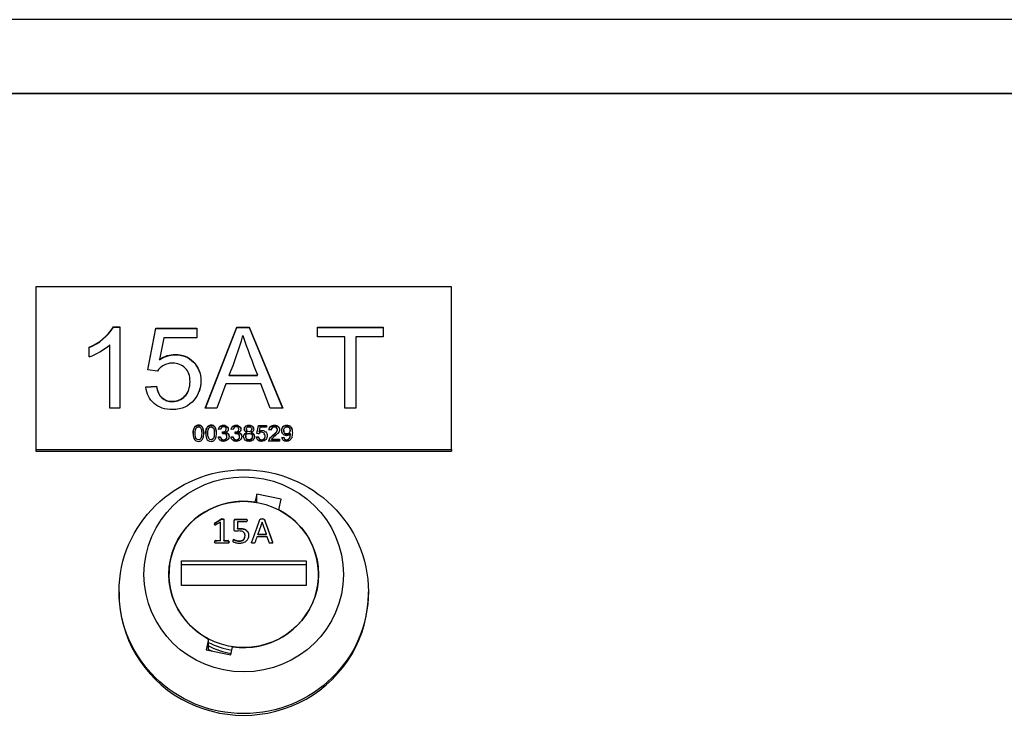
# Paper-space layout 'Layout1' of a CAD drawing. Units: millimetres. Extents: x 181 to 1076, y 111 to 802.
# Drawn here: x 273 to 285, y 738 to 747 of the extents above; entities that cross this region are included whole.
import ezdxf

# ---------------------------------------------------------------- set-up
doc = ezdxf.new("R2010")
doc.units = ezdxf.units.MM
for name, color, linetype in [('00262219', 7, 'Continuous'), ('00264106-00000', 7, 'Continuous'), ('00338529-00000', 7, 'Continuous'), ('CT190007_25-1', 7, 'Continuous'), ('Default', 7, 'Continuous')]:
    doc.layers.add(name, color=color, linetype=linetype)

# ---------------------------------------------------------------- blocks, each defined once
blk = doc.blocks.new('SE1')
at = {"layer": '00262219', "color": 7, "linetype": 'Continuous'}
for p, q in [((275.808, 740.86), (275.787, 740.763)), ((275.808, 740.76), (275.808, 740.86)), ((276.102, 740.8), (275.808, 740.86)), ((276.074, 740.67), (276.102, 740.8)), ((274.152, 739.685), (274.152, 739.664)), ((277.152, 739.664), (277.152, 739.685)), ((275.23, 739.115), (275.202, 738.986)), ((275.23, 738.98), (275.23, 739.115)), ((275.496, 738.926), (275.516, 739.023)), ((275.202, 738.986), (275.496, 738.926))]:
    blk.add_line(p, q, dxfattribs=at)
for centre, major_axis in [((275.652, 739.685), (-1.5, 0)), ((275.652, 739.893), (-1.2, 0))]:
    blk.add_ellipse(centre, major_axis=major_axis, ratio=0.978148, dxfattribs=at)
for centre, major_axis, start_param, end_param in [((275.652, 739.893), (0.9, 0), 1.419692, 4.22422), ((275.652, 739.893), (-0.9, 0), 1.419692, 4.22422), ((275.652, 739.664), (-1.5, 0), 0, 3.141593)]:
    blk.add_ellipse(centre, major_axis=major_axis, ratio=0.978148, start_param=start_param, end_param=end_param, dxfattribs=at)
at = {"layer": '00264106-00000', "color": 7, "linetype": 'Continuous'}
for p, q in [((275.309, 740.516), (275.377, 740.559)), ((275.309, 740.512), (275.377, 740.555)), ((275.377, 740.555), (275.377, 740.559)), ((275.38, 740.556), (275.38, 740.56)), ((275.383, 740.557), (275.383, 740.561)), ((275.388, 740.557), (275.388, 740.561)), ((275.41, 740.556), (275.41, 740.56)), ((275.69, 740.551), (275.69, 740.556)), ((275.85, 740.553), (275.85, 740.557)), ((275.854, 740.555), (275.854, 740.559)), ((275.893, 740.555), (275.893, 740.559)), ((275.305, 740.509), (275.305, 740.513)), ((275.309, 740.512), (275.309, 740.516)), ((275.374, 740.301), (275.374, 740.521)), ((275.578, 740.526), (275.578, 740.445)), ((275.578, 740.44), (275.578, 740.445)), ((275.872, 740.521), (275.82, 740.377)), ((275.924, 740.377), (275.872, 740.521)), ((275.872, 740.521), (275.872, 740.521)), ((275.527, 740.311), (275.527, 740.315)), ((275.934, 740.346), (275.811, 740.346)), ((275.82, 740.377), (275.924, 740.377)), ((275.82, 740.373), (275.82, 740.377)), ((275.82, 740.373), (275.924, 740.373)), ((275.924, 740.373), (275.924, 740.377)), ((275.959, 740.276), (275.934, 740.346)), ((275.306, 740.293), (275.306, 740.297)), ((275.308, 740.296), (275.308, 740.3)), ((275.312, 740.301), (275.374, 740.301)), ((275.312, 740.297), (275.312, 740.301)), ((275.312, 740.297), (275.331, 740.297)), ((275.374, 740.297), (275.374, 740.301)), ((275.413, 740.301), (275.467, 740.301)), ((275.413, 740.297), (275.413, 740.301)), ((275.413, 740.297), (275.467, 740.297)), ((275.467, 740.297), (275.467, 740.301)), ((275.47, 740.296), (275.47, 740.3)), ((275.475, 740.288), (275.475, 740.292)), ((275.524, 740.303), (275.524, 740.307)), ((275.746, 740.275), (275.746, 740.276)), ((275.999, 740.28), (275.999, 740.284)), ((276.001, 740.274), (276.001, 740.276)), ((274.902, 740.055), (276.402, 740.055)), ((274.902, 739.761), (274.902, 740.055)), ((274.902, 740.013), (276.402, 740.013)), ((276.402, 740.055), (276.402, 739.761)), ((276.402, 739.761), (274.902, 739.761))]:
    blk.add_line(p, q, dxfattribs=at)
for centre, radius, start, end in [((275.365, 740.628), 0.0695, 282.2249, 285.2576), ((275.365, 740.624), 0.0695, 282.2249, 285.2576), ((275.388, 740.533), 0.0281, 90.5212, 100.1231), ((275.388, 740.529), 0.0281, 90.5212, 100.1231), ((275.857, 740.55), 0.00985, 107.0529, 136.3608), ((275.857, 740.546), 0.00985, 107.0529, 136.3608), ((275.873, 740.444), 0.117, 80.5282, 99.4718), ((275.873, 740.44), 0.117, 80.5282, 99.4718), ((275.32, 740.501), 0.0191, 125.8998, 138.5966), ((275.32, 740.497), 0.0191, 125.8998, 138.5966), ((275.533, 740.308), 0.00987, 131.2753, 182.5791), ((275.312, 740.294), 0.00737, 94.2416, 121.8755), ((275.312, 740.289), 0.00737, 94.2416, 121.8755), ((275.466, 740.294), 0.00737, 58.1245, 85.7584), ((275.466, 740.289), 0.00737, 58.1245, 85.7584), ((275.414, 740.285), 0.0608, 0.3546, 6.9574), ((275.414, 740.281), 0.0608, 3.7372, 6.9574), ((275.574, 740.3), 0.0512, 171.7716, 192.4106), ((275.574, 740.296), 0.0512, 171.7716, 179.3695), ((275.533, 740.303), 0.00987, 131.2753, 182.5791), ((275.751, 740.275), 0.00536, 171.9466, 225.6896), ((276.002, 740.298), 0.0485, 207.5225, 212.281), ((275.977, 740.275), 0.0241, 2.5901, 22.3391), ((275.977, 740.271), 0.0241, 8.0904, 22.3391), ((275.996, 740.275), 0.00536, 314.3104, 8.0534)]:
    blk.add_arc(centre, radius, start, end, dxfattribs=at)
blk.add_ellipse((275.652, 739.893), major_axis=(-0.9, 0), ratio=0.978148, dxfattribs=at)
for centre, major_axis, start_param, end_param in [((275.652, 739.851), (-0.9, 0), 1.082628, 1.409986), ((275.652, 739.81), (0.9, 0), 4.22422, 4.541877), ((275.652, 739.768), (0.9, 0), 4.22422, 4.270308)]:
    blk.add_ellipse(centre, major_axis=major_axis, ratio=0.978148, start_param=start_param, end_param=end_param, dxfattribs=at)
for points, knots in [([(275.388, 740.561), (275.39, 740.562), (275.392, 740.562), (275.399, 740.562), (275.402, 740.561), (275.404, 740.561), (275.406, 740.561), (275.408, 740.561), (275.41, 740.56)], [0, 0, 0, 0, 0.305706, 0.305706, 0.738791, 0.738791, 0.738791, 1, 1, 1, 1]), ([(275.388, 740.557), (275.39, 740.558), (275.392, 740.558), (275.399, 740.558), (275.402, 740.557), (275.404, 740.557), (275.406, 740.557), (275.408, 740.556), (275.41, 740.556)], [0, 0, 0, 0, 0.305706, 0.305706, 0.738791, 0.738791, 0.738791, 1, 1, 1, 1]), ([(275.41, 740.56), (275.411, 740.559), (275.412, 740.559), (275.413, 740.557), (275.413, 740.556), (275.413, 740.555), (275.413, 740.471), (275.413, 740.386), (275.413, 740.301)], [0, 0, 0, 0, 0.012051, 0.012051, 0.024101, 0.024101, 0.024101, 1, 1, 1, 1]), ([(275.527, 740.315), (275.528, 740.315), (275.529, 740.316), (275.531, 740.316), (275.534, 740.315), (275.537, 740.313), (275.54, 740.311), (275.544, 740.309), (275.55, 740.307), (275.555, 740.305), (275.562, 740.303), (275.57, 740.301), (275.578, 740.299), (275.587, 740.298), (275.609, 740.298), (275.618, 740.299), (275.626, 740.302), (275.635, 740.304), (275.643, 740.308), (275.649, 740.313), (275.655, 740.318), (275.66, 740.324), (275.663, 740.332), (275.666, 740.339), (275.668, 740.349), (275.668, 740.369), (275.667, 740.377), (275.661, 740.391), (275.656, 740.397), (275.65, 740.402), (275.644, 740.406), (275.636, 740.41), (275.627, 740.412), (275.617, 740.414), (275.606, 740.416), (275.584, 740.416), (275.576, 740.415), (275.562, 740.413), (275.556, 740.413), (275.546, 740.413), (275.543, 740.414), (275.539, 740.418), (275.538, 740.421), (275.538, 740.427), (275.538, 740.466), (275.538, 740.506), (275.538, 740.545), (275.538, 740.55), (275.54, 740.554), (275.542, 740.556), (275.544, 740.558), (275.548, 740.56), (275.552, 740.56), (275.596, 740.56), (275.64, 740.56), (275.683, 740.56), (275.685, 740.56), (275.686, 740.559), (275.688, 740.558), (275.689, 740.557), (275.69, 740.556)], [0, 0, 0, 0, 0.006956, 0.006956, 0.016694, 0.016694, 0.016694, 0.039094, 0.039094, 0.039094, 0.07242, 0.07242, 0.07242, 0.118488, 0.118488, 0.161736, 0.161736, 0.161736, 0.200977, 0.200977, 0.200977, 0.2393, 0.2393, 0.2393, 0.284627, 0.284627, 0.322703, 0.322703, 0.360778, 0.360778, 0.360778, 0.401463, 0.401463, 0.401463, 0.447022, 0.447022, 0.478681, 0.478681, 0.510341, 0.510341, 0.533477, 0.533477, 0.556613, 0.556613, 0.556613, 0.745445, 0.745445, 0.745445, 0.764236, 0.764236, 0.764236, 0.781864, 0.781864, 0.781864, 0.987535, 0.987535, 0.987535, 0.993768, 0.993768, 1, 1, 1, 1]), ([(275.538, 740.5), (275.538, 740.514), (275.538, 740.527), (275.538, 740.541), (275.538, 740.546), (275.54, 740.549), (275.542, 740.552), (275.544, 740.554), (275.548, 740.556), (275.552, 740.556), (275.596, 740.556), (275.64, 740.556), (275.683, 740.556), (275.685, 740.556), (275.686, 740.555), (275.688, 740.554), (275.689, 740.553), (275.69, 740.551)], [0.6801414, 0.6801414, 0.6801414, 0.6801414, 0.7454453, 0.7454453, 0.7454453, 0.764236, 0.764236, 0.764236, 0.7818637, 0.7818637, 0.7818637, 0.987535, 0.987535, 0.987535, 0.9937675, 0.9937675, 1, 1, 1, 1]), ([(275.69, 740.556), (275.691, 740.554), (275.691, 740.552), (275.691, 740.551), (275.692, 740.548), (275.692, 740.546), (275.692, 740.538), (275.691, 740.534), (275.69, 740.531), (275.688, 740.528), (275.686, 740.526), (275.684, 740.526), (275.648, 740.526), (275.613, 740.526), (275.578, 740.526)], [0, 0, 0, 0, 0.039254, 0.039254, 0.039254, 0.086689, 0.086689, 0.185511, 0.185511, 0.185511, 0.244723, 0.244723, 0.244723, 1, 1, 1, 1]), ([(275.746, 740.276), (275.746, 740.278), (275.747, 740.281), (275.748, 740.284), (275.784, 740.373), (275.814, 740.463), (275.847, 740.553), (275.848, 740.554), (275.849, 740.556), (275.85, 740.557)], [0, 0, 0, 0, 0.027983, 0.027983, 0.027983, 0.984457, 0.984457, 0.984457, 1, 1, 1, 1]), ([(275.893, 740.559), (275.895, 740.559), (275.896, 740.558), (275.899, 740.556), (275.899, 740.554), (275.9, 740.553), (275.938, 740.465), (275.966, 740.374), (275.999, 740.284)], [0, 0, 0, 0, 0.017143, 0.017143, 0.034286, 0.034286, 0.034286, 1, 1, 1, 1]), ([(275.893, 740.555), (275.895, 740.555), (275.896, 740.554), (275.899, 740.552), (275.899, 740.55), (275.9, 740.549), (275.938, 740.461), (275.966, 740.369), (275.999, 740.28)], [0, 0, 0, 0, 0.017143, 0.017143, 0.034286, 0.034286, 0.034286, 1, 1, 1, 1]), ([(275.309, 740.485), (275.307, 740.485), (275.306, 740.485), (275.304, 740.487), (275.303, 740.489), (275.303, 740.491), (275.302, 740.493), (275.302, 740.496), (275.302, 740.502), (275.302, 740.504), (275.303, 740.508), (275.303, 740.509), (275.303, 740.51), (275.304, 740.511), (275.305, 740.513), (275.305, 740.513)], [0, 0, 0, 0, 0.147067, 0.147067, 0.294133, 0.294133, 0.294133, 0.532407, 0.532407, 0.711113, 0.711113, 0.889818, 0.889818, 0.889818, 1, 1, 1, 1]), ([(275.374, 740.521), (275.354, 740.51), (275.335, 740.499), (275.316, 740.488), (275.313, 740.486), (275.311, 740.485), (275.309, 740.485)], [0, 0, 0, 0, 0.899631, 0.899631, 0.899631, 1, 1, 1, 1]), ([(275.578, 740.445), (275.583, 740.445), (275.589, 740.446), (275.594, 740.446), (275.599, 740.446), (275.605, 740.446), (275.628, 740.446), (275.643, 740.444), (275.655, 740.44), (275.667, 740.436), (275.677, 740.431), (275.693, 740.416), (275.7, 740.408), (275.704, 740.397), (275.708, 740.387), (275.71, 740.376), (275.71, 740.363)], [0, 0, 0, 0, 0.086542, 0.086542, 0.086542, 0.191766, 0.191766, 0.428519, 0.428519, 0.428519, 0.616068, 0.616068, 0.803618, 0.803618, 0.803618, 1, 1, 1, 1]), ([(275.578, 740.44), (275.583, 740.441), (275.589, 740.442), (275.594, 740.442), (275.599, 740.442), (275.605, 740.442), (275.628, 740.442), (275.643, 740.44), (275.655, 740.436), (275.667, 740.432), (275.677, 740.427), (275.693, 740.412), (275.7, 740.403), (275.704, 740.393), (275.708, 740.383), (275.71, 740.371), (275.71, 740.359)], [0, 0, 0, 0, 0.086542, 0.086542, 0.086542, 0.191766, 0.191766, 0.428519, 0.428519, 0.428519, 0.616068, 0.616068, 0.803618, 0.803618, 0.803618, 1, 1, 1, 1]), ([(275.71, 740.363), (275.71, 740.348), (275.707, 740.334), (275.697, 740.31), (275.689, 740.3), (275.679, 740.292), (275.67, 740.284), (275.658, 740.277), (275.645, 740.273), (275.631, 740.268), (275.616, 740.266), (275.59, 740.266), (275.582, 740.267), (275.574, 740.268), (275.565, 740.269), (275.558, 740.271), (275.551, 740.273), (275.545, 740.275), (275.54, 740.277), (275.536, 740.278), (275.532, 740.28), (275.529, 740.281), (275.527, 740.284), (275.526, 740.284), (275.525, 740.285), (275.525, 740.286), (275.524, 740.287), (275.524, 740.289)], [0, 0, 0, 0, 0.164259, 0.164259, 0.328518, 0.328518, 0.328518, 0.489087, 0.489087, 0.489087, 0.67378, 0.67378, 0.77611, 0.77611, 0.77611, 0.866817, 0.866817, 0.866817, 0.934088, 0.934088, 0.934088, 0.959964, 0.959964, 0.985839, 0.985839, 0.985839, 1, 1, 1, 1]), ([(275.527, 740.311), (275.528, 740.311), (275.529, 740.312), (275.531, 740.312), (275.534, 740.311), (275.537, 740.309), (275.54, 740.307), (275.544, 740.305), (275.55, 740.303), (275.555, 740.301), (275.562, 740.299), (275.57, 740.297), (275.578, 740.295), (275.587, 740.294), (275.609, 740.294), (275.618, 740.295), (275.626, 740.297), (275.635, 740.3), (275.643, 740.304), (275.649, 740.309), (275.655, 740.314), (275.66, 740.32), (275.663, 740.328), (275.666, 740.335), (275.668, 740.345), (275.668, 740.365), (275.667, 740.373), (275.662, 740.384), (275.66, 740.388), (275.657, 740.392)], [0, 0, 0, 0, 0.006956, 0.006956, 0.0166944, 0.0166944, 0.0166944, 0.0390944, 0.0390944, 0.0390944, 0.0724198, 0.0724198, 0.0724198, 0.118488, 0.118488, 0.1617356, 0.1617356, 0.1617356, 0.2009767, 0.2009767, 0.2009767, 0.2392998, 0.2392998, 0.2392998, 0.2846274, 0.2846274, 0.3227026, 0.3227026, 0.3459232, 0.3459232, 0.3459232, 0.3459232]), ([(275.811, 740.346), (275.803, 740.323), (275.794, 740.3), (275.786, 740.277), (275.786, 740.275), (275.785, 740.274), (275.785, 740.273), (275.784, 740.272), (275.782, 740.271), (275.781, 740.271), (275.78, 740.27), (275.778, 740.27), (275.775, 740.269), (275.772, 740.269), (275.769, 740.269), (275.76, 740.269), (275.756, 740.269), (275.754, 740.27), (275.751, 740.27), (275.749, 740.271), (275.748, 740.271)], [0, 0, 0, 0, 0.639962, 0.639962, 0.639962, 0.674046, 0.674046, 0.674046, 0.709707, 0.709707, 0.709707, 0.764687, 0.764687, 0.764687, 0.855084, 0.855084, 0.94548, 0.94548, 0.94548, 1, 1, 1, 1]), ([(275.475, 740.285), (275.475, 740.282), (275.475, 740.28), (275.474, 740.278), (275.474, 740.276), (275.473, 740.275), (275.473, 740.274), (275.472, 740.272), (275.471, 740.271), (275.47, 740.271), (275.469, 740.271), (275.468, 740.27), (275.467, 740.27), (275.415, 740.27), (275.363, 740.27), (275.312, 740.27), (275.311, 740.27), (275.31, 740.271), (275.309, 740.271), (275.308, 740.271), (275.307, 740.272), (275.306, 740.274), (275.305, 740.275), (275.305, 740.276), (275.304, 740.278), (275.304, 740.28), (275.303, 740.282), (275.303, 740.288), (275.304, 740.29), (275.304, 740.292), (275.305, 740.294), (275.305, 740.296), (275.306, 740.297)], [0, 0, 0, 0, 0.034894, 0.034894, 0.034894, 0.05932, 0.05932, 0.05932, 0.077945, 0.077945, 0.077945, 0.093561, 0.093561, 0.093561, 0.846447, 0.846447, 0.846447, 0.862063, 0.862063, 0.862063, 0.880701, 0.880701, 0.880701, 0.905172, 0.905172, 0.905172, 0.941448, 0.941448, 0.974934, 0.974934, 0.974934, 1, 1, 1, 1]), ([(276, 740.271), (275.998, 740.27), (275.996, 740.27), (275.994, 740.269), (275.991, 740.269), (275.987, 740.269), (275.978, 740.269), (275.97, 740.269), (275.966, 740.27), (275.964, 740.27), (275.963, 740.271), (275.962, 740.271), (275.961, 740.272)], [0, 0, 0, 0, 0.161738, 0.161738, 0.161738, 0.409495, 0.409495, 0.657252, 0.905009, 0.905009, 0.905009, 1, 1, 1, 1])]:
    blk.add_open_spline(points, degree=3, knots=knots, dxfattribs=at)
at = {"layer": '00338529-00000', "color": 7, "linetype": 'Continuous'}
for p, q in [((278.152, 743.353), (273.152, 743.353)), ((273.152, 743.353), (273.152, 741.397)), ((278.152, 741.397), (278.152, 743.353)), ((274.083, 742.872), (274.162, 742.872)), ((274.083, 742.868), (274.083, 742.872)), ((274.083, 742.868), (274.162, 742.868)), ((274.162, 742.872), (274.162, 741.894)), ((274.498, 742.356), (274.595, 742.856)), ((274.499, 742.356), (274.595, 742.852)), ((274.595, 742.856), (275.088, 742.856)), ((274.595, 742.852), (274.595, 742.856)), ((274.595, 742.852), (275.088, 742.852)), ((275.088, 742.856), (275.088, 742.741)), ((275.19, 741.894), (275.571, 742.868)), ((275.192, 741.894), (275.571, 742.864)), ((275.571, 742.868), (275.717, 742.868)), ((275.571, 742.864), (275.571, 742.868)), ((275.571, 742.864), (275.717, 742.864)), ((275.717, 742.868), (276.122, 741.894)), ((275.717, 742.864), (275.717, 742.868)), ((275.717, 742.864), (276.12, 741.894)), ((276.541, 742.753), (276.541, 742.868)), ((276.541, 742.868), (277.33, 742.868)), ((276.541, 742.864), (277.33, 742.864)), ((277.33, 742.868), (277.33, 742.753)), ((274.692, 742.741), (274.639, 742.481)), ((275.088, 742.741), (274.692, 742.741)), ((276.869, 742.753), (276.541, 742.753)), ((276.869, 741.894), (276.869, 742.753)), ((277.33, 742.753), (277.001, 742.753)), ((277.001, 742.753), (277.001, 741.894)), ((273.794, 742.512), (273.794, 742.628)), ((274.04, 741.894), (274.04, 742.656)), ((274.639, 742.476), (274.639, 742.481)), ((274.614, 742.34), (274.498, 742.356)), ((275.476, 742.293), (275.816, 742.293)), ((275.476, 742.289), (275.476, 742.293)), ((275.476, 742.289), (275.816, 742.289)), ((275.816, 742.289), (275.816, 742.293)), ((274.475, 742.15), (274.601, 742.16)), ((274.475, 742.146), (274.601, 742.156)), ((274.601, 742.156), (274.601, 742.16)), ((275.437, 742.188), (275.33, 741.894)), ((275.858, 742.188), (275.437, 742.188)), ((275.972, 741.894), (275.858, 742.188)), ((274.162, 741.894), (274.04, 741.894)), ((275.33, 741.894), (275.19, 741.894)), ((276.122, 741.894), (275.972, 741.894)), ((277.001, 741.894), (276.869, 741.894)), ((275.373, 741.636), (275.349, 741.641)), ((275.441, 741.636), (275.441, 741.641)), ((275.525, 741.636), (275.502, 741.641)), ((275.593, 741.636), (275.593, 741.641)), ((275.684, 741.642), (275.684, 741.637)), ((275.748, 741.635), (275.748, 741.641)), ((275.809, 741.589), (275.828, 741.687)), ((275.809, 741.589), (275.828, 741.683)), ((275.828, 741.687), (275.925, 741.687)), ((275.828, 741.683), (275.828, 741.687)), ((275.828, 741.683), (275.925, 741.683)), ((275.847, 741.665), (275.836, 741.613)), ((275.925, 741.665), (275.847, 741.665)), ((275.925, 741.687), (275.925, 741.665)), ((275.982, 741.632), (275.958, 741.635)), ((276.133, 741.625), (276.133, 741.62)), ((276.21, 741.623), (276.21, 741.627)), ((275.043, 741.593), (275.043, 741.592)), ((275.347, 741.548), (275.371, 741.551)), ((275.347, 741.544), (275.371, 741.547)), ((275.371, 741.547), (275.371, 741.551)), ((275.395, 741.589), (275.397, 741.609)), ((275.395, 741.589), (275.397, 741.605)), ((275.397, 741.605), (275.397, 741.609)), ((275.439, 741.598), (275.439, 741.602)), ((275.5, 741.548), (275.524, 741.551)), ((275.5, 741.544), (275.524, 741.547)), ((275.524, 741.547), (275.524, 741.551)), ((275.547, 741.589), (275.55, 741.609)), ((275.547, 741.589), (275.55, 741.605)), ((275.55, 741.605), (275.55, 741.609)), ((275.591, 741.598), (275.591, 741.602)), ((275.676, 741.554), (275.676, 741.549)), ((275.689, 741.597), (275.689, 741.602)), ((275.743, 741.597), (275.743, 741.602)), ((275.756, 741.548), (275.756, 741.553)), ((275.804, 741.548), (275.829, 741.55)), ((275.804, 741.544), (275.829, 741.546)), ((275.831, 741.586), (275.809, 741.589)), ((275.829, 741.546), (275.829, 741.55)), ((275.836, 741.609), (275.836, 741.613)), ((276.083, 741.498), (275.953, 741.498)), ((275.987, 741.52), (276.083, 741.52)), ((275.987, 741.516), (275.987, 741.52)), ((275.987, 741.516), (276.083, 741.516)), ((276.083, 741.52), (276.083, 741.498)), ((276.112, 741.542), (276.135, 741.544)), ((276.112, 741.538), (276.135, 741.54)), ((276.135, 741.54), (276.135, 741.544)), ((276.213, 741.579), (276.213, 741.584)), ((273.152, 741.397), (278.152, 741.397)), ((273.152, 741.397), (273.152, 741.376)), ((278.152, 741.397), (278.152, 741.376)), ((273.152, 741.376), (278.152, 741.376))]:
    blk.add_line(p, q, dxfattribs=at)
for centre, radius, start, end in [((273.559, 743.199), 0.618, 292.3876, 328.0604), ((273.559, 743.195), 0.618, 292.3876, 328.0604), ((272.499, 743.591), 3.247, 336.4422, 345.3006), ((290.893, 748.151), 16.175, 199.4405, 201.2305), ((273.485, 743.318), 0.864, 290.9509, 309.9553)]:
    blk.add_arc(centre, radius, start, end, dxfattribs=at)
for points, knots in [([(274.639, 742.481), (274.699, 742.521), (274.761, 742.542), (274.913, 742.542), (274.987, 742.512), (275.106, 742.394), (275.136, 742.318), (275.136, 742.137), (275.109, 742.061), (275.057, 741.996), (274.993, 741.918), (274.906, 741.878), (274.704, 741.878), (274.631, 741.902), (274.573, 741.952), (274.516, 742.002), (274.483, 742.068), (274.475, 742.15)], [0, 0, 0, 0, 0.112794, 0.112794, 0.262048, 0.262048, 0.411301, 0.411301, 0.553248, 0.553248, 0.553248, 0.72523, 0.72523, 0.866318, 0.866318, 0.866318, 1, 1, 1, 1]), ([(274.639, 742.476), (274.699, 742.517), (274.761, 742.537), (274.913, 742.537), (274.987, 742.508), (275.106, 742.39), (275.136, 742.314), (275.136, 742.176), (275.129, 742.133), (275.115, 742.094)], [0, 0, 0, 0, 0.1127944, 0.1127944, 0.2620476, 0.2620476, 0.4113007, 0.4113007, 0.4846128, 0.4846128, 0.4846128, 0.4846128]), ([(274.601, 742.16), (274.611, 742.099), (274.633, 742.053), (274.667, 742.022), (274.702, 741.992), (274.744, 741.976), (274.794, 741.977), (274.854, 741.978), (274.905, 741.998), (274.985, 742.085), (275.006, 742.143), (275.006, 742.284), (274.987, 742.337), (274.91, 742.416), (274.858, 742.437), (274.754, 742.437), (274.718, 742.427), (274.656, 742.391), (274.632, 742.368), (274.614, 742.34)], [0, 0, 0, 0, 0.129797, 0.129797, 0.129797, 0.242702, 0.242702, 0.242702, 0.393115, 0.393115, 0.543528, 0.543528, 0.68454, 0.68454, 0.825552, 0.825552, 0.912776, 0.912776, 1, 1, 1, 1]), ([(274.601, 742.156), (274.611, 742.095), (274.633, 742.049), (274.667, 742.018), (274.702, 741.987), (274.744, 741.972), (274.794, 741.973), (274.854, 741.974), (274.905, 741.994), (274.958, 742.052), (274.969, 742.067), (274.978, 742.084)], [0, 0, 0, 0, 0.1297974, 0.1297974, 0.1297974, 0.2427023, 0.2427023, 0.2427023, 0.3931151, 0.3931151, 0.4415336, 0.4415336, 0.4415336, 0.4415336]), ([(275.043, 741.592), (275.043, 741.615), (275.045, 741.633), (275.05, 741.647), (275.055, 741.661), (275.062, 741.672), (275.071, 741.679), (275.081, 741.686), (275.092, 741.69), (275.117, 741.69), (275.136, 741.686), (275.149, 741.674), (275.159, 741.658), (275.163, 741.649), (275.166, 741.638), (275.169, 741.626), (275.171, 741.611), (275.171, 741.57), (275.168, 741.552), (275.159, 741.524), (275.152, 741.513), (275.142, 741.506), (275.133, 741.498), (275.121, 741.495), (275.088, 741.495), (275.073, 741.501), (275.062, 741.514), (275.049, 741.53), (275.043, 741.556), (275.043, 741.592)], [0, 0, 0, 0, 0.10544, 0.10544, 0.10544, 0.178927, 0.178927, 0.178927, 0.25193, 0.25193, 0.305686, 0.359443, 0.359443, 0.4132, 0.4132, 0.4132, 0.491446, 0.491446, 0.585025, 0.585025, 0.678603, 0.678603, 0.678603, 0.749986, 0.749986, 0.844081, 0.844081, 0.844081, 1, 1, 1, 1]), ([(275.043, 741.588), (275.043, 741.611), (275.045, 741.629), (275.05, 741.643), (275.055, 741.657), (275.062, 741.667), (275.071, 741.675), (275.081, 741.682), (275.092, 741.686), (275.117, 741.686), (275.136, 741.682), (275.149, 741.67), (275.159, 741.654), (275.163, 741.645), (275.166, 741.633), (275.169, 741.622), (275.171, 741.607), (275.171, 741.588), (275.171, 741.588), (275.171, 741.588)], [0, 0, 0, 0, 0.1054397, 0.1054397, 0.1054397, 0.1789266, 0.1789266, 0.1789266, 0.2519296, 0.2519296, 0.3056864, 0.3594431, 0.3594431, 0.4131999, 0.4131999, 0.4131999, 0.4914463, 0.4914463, 0.4916816, 0.4916816, 0.4916816, 0.4916816]), ([(275.067, 741.592), (275.067, 741.561), (275.071, 741.54), (275.086, 741.519), (275.096, 741.514), (275.107, 741.514), (275.118, 741.514), (275.127, 741.519), (275.135, 741.53), (275.142, 741.54), (275.146, 741.561), (275.146, 741.624), (275.142, 741.645), (275.135, 741.655), (275.127, 741.666), (275.118, 741.671), (275.106, 741.671), (275.095, 741.671), (275.086, 741.666), (275.08, 741.657), (275.071, 741.646), (275.067, 741.624), (275.067, 741.592)], [0, 0, 0, 0, 0.124988, 0.124988, 0.249976, 0.249976, 0.249976, 0.334022, 0.334022, 0.334022, 0.499614, 0.499614, 0.665207, 0.665207, 0.665207, 0.749958, 0.749958, 0.749958, 0.828866, 0.828866, 0.828866, 1, 1, 1, 1]), ([(275.195, 741.592), (275.195, 741.615), (275.197, 741.633), (275.207, 741.661), (275.214, 741.672), (275.223, 741.679), (275.233, 741.686), (275.245, 741.69), (275.27, 741.69), (275.288, 741.686), (275.301, 741.674), (275.312, 741.658), (275.316, 741.649), (275.318, 741.638), (275.321, 741.626), (275.323, 741.611), (275.323, 741.57), (275.321, 741.552), (275.311, 741.524), (275.304, 741.513), (275.295, 741.506), (275.285, 741.498), (275.273, 741.495), (275.24, 741.495), (275.225, 741.501), (275.214, 741.514), (275.201, 741.53), (275.195, 741.556), (275.195, 741.592)], [0, 0, 0, 0, 0.089459, 0.089459, 0.178918, 0.178918, 0.178918, 0.251922, 0.251922, 0.305679, 0.359437, 0.359437, 0.413194, 0.413194, 0.413194, 0.491441, 0.491441, 0.585021, 0.585021, 0.6786, 0.6786, 0.6786, 0.749983, 0.749983, 0.844079, 0.844079, 0.844079, 1, 1, 1, 1]), ([(275.195, 741.588), (275.195, 741.611), (275.197, 741.629), (275.207, 741.657), (275.214, 741.667), (275.223, 741.675), (275.233, 741.682), (275.245, 741.686), (275.27, 741.686), (275.288, 741.682), (275.301, 741.67), (275.312, 741.654), (275.316, 741.645), (275.318, 741.633), (275.32, 741.627), (275.321, 741.62), (275.322, 741.611)], [0, 0, 0, 0, 0.0894591, 0.0894591, 0.1789183, 0.1789183, 0.1789183, 0.251922, 0.251922, 0.3056793, 0.3594366, 0.3594366, 0.4131939, 0.4131939, 0.4131939, 0.4571106, 0.4571106, 0.4571106, 0.4571106]), ([(275.22, 741.592), (275.22, 741.561), (275.224, 741.54), (275.239, 741.519), (275.248, 741.514), (275.259, 741.514), (275.27, 741.514), (275.279, 741.519), (275.287, 741.53), (275.294, 741.54), (275.298, 741.561), (275.298, 741.624), (275.294, 741.645), (275.287, 741.655), (275.279, 741.666), (275.27, 741.671), (275.259, 741.671), (275.248, 741.671), (275.239, 741.666), (275.232, 741.657), (275.224, 741.646), (275.22, 741.624), (275.22, 741.592)], [0, 0, 0, 0, 0.124989, 0.124989, 0.249978, 0.249978, 0.249978, 0.334025, 0.334025, 0.334025, 0.499614, 0.499614, 0.665204, 0.665204, 0.665204, 0.749955, 0.749955, 0.749955, 0.828864, 0.828864, 0.828864, 1, 1, 1, 1]), ([(275.349, 741.641), (275.352, 741.656), (275.359, 741.669), (275.38, 741.686), (275.393, 741.69), (275.419, 741.69), (275.429, 741.688), (275.447, 741.679), (275.454, 741.673), (275.459, 741.665), (275.464, 741.657), (275.466, 741.649), (275.466, 741.632), (275.464, 741.625), (275.459, 741.618), (275.454, 741.611), (275.448, 741.606), (275.439, 741.602)], [0, 0, 0, 0, 0.192715, 0.192715, 0.38543, 0.38543, 0.518225, 0.518225, 0.65102, 0.65102, 0.65102, 0.768411, 0.768411, 0.880623, 0.880623, 0.880623, 1, 1, 1, 1]), ([(275.349, 741.637), (275.352, 741.652), (275.359, 741.664), (275.38, 741.682), (275.393, 741.686), (275.419, 741.686), (275.429, 741.684), (275.447, 741.675), (275.454, 741.669), (275.459, 741.661), (275.463, 741.653), (275.466, 741.645), (275.466, 741.637)], [0, 0, 0, 0, 0.1927149, 0.1927149, 0.3854298, 0.3854298, 0.5182249, 0.5182249, 0.65102, 0.65102, 0.65102, 0.7672845, 0.7672845, 0.7672845, 0.7672845]), ([(275.397, 741.609), (275.399, 741.609), (275.4, 741.609), (275.411, 741.609), (275.421, 741.612), (275.429, 741.617), (275.437, 741.622), (275.441, 741.63), (275.441, 741.65), (275.438, 741.657), (275.426, 741.668), (275.418, 741.671), (275.409, 741.671), (275.399, 741.671), (275.392, 741.668), (275.379, 741.656), (275.375, 741.648), (275.373, 741.636)], [0, 0, 0, 0, 0.018354, 0.018354, 0.197309, 0.197309, 0.197309, 0.378561, 0.378561, 0.523562, 0.523562, 0.668564, 0.668564, 0.668564, 0.834282, 0.834282, 1, 1, 1, 1]), ([(275.397, 741.605), (275.399, 741.605), (275.4, 741.605), (275.411, 741.605), (275.421, 741.607), (275.429, 741.613), (275.437, 741.618), (275.441, 741.626), (275.441, 741.637), (275.441, 741.637), (275.441, 741.637)], [0, 0, 0, 0, 0.0183543, 0.0183543, 0.1973092, 0.1973092, 0.1973092, 0.3785609, 0.3785609, 0.3815129, 0.3815129, 0.3815129, 0.3815129]), ([(275.502, 741.641), (275.504, 741.656), (275.511, 741.669), (275.532, 741.686), (275.545, 741.69), (275.571, 741.69), (275.581, 741.688), (275.599, 741.679), (275.606, 741.673), (275.611, 741.665), (275.616, 741.657), (275.618, 741.649), (275.618, 741.632), (275.616, 741.625), (275.611, 741.618), (275.607, 741.611), (275.6, 741.606), (275.591, 741.602)], [0, 0, 0, 0, 0.192715, 0.192715, 0.38543, 0.38543, 0.518225, 0.518225, 0.65102, 0.65102, 0.65102, 0.768411, 0.768411, 0.880623, 0.880623, 0.880623, 1, 1, 1, 1]), ([(275.502, 741.637), (275.504, 741.652), (275.511, 741.664), (275.532, 741.682), (275.545, 741.686), (275.571, 741.686), (275.581, 741.684), (275.599, 741.675), (275.606, 741.669), (275.611, 741.661), (275.616, 741.653), (275.618, 741.645), (275.618, 741.637)], [0, 0, 0, 0, 0.1927149, 0.1927149, 0.3854298, 0.3854298, 0.5182249, 0.5182249, 0.65102, 0.65102, 0.65102, 0.7672845, 0.7672845, 0.7672845, 0.7672845]), ([(275.55, 741.609), (275.551, 741.609), (275.552, 741.609), (275.564, 741.609), (275.573, 741.612), (275.581, 741.617), (275.589, 741.622), (275.593, 741.63), (275.593, 741.65), (275.59, 741.657), (275.578, 741.668), (275.571, 741.671), (275.561, 741.671), (275.552, 741.671), (275.544, 741.668), (275.531, 741.656), (275.527, 741.648), (275.525, 741.636)], [0, 0, 0, 0, 0.018354, 0.018354, 0.197309, 0.197309, 0.197309, 0.378561, 0.378561, 0.523562, 0.523562, 0.668564, 0.668564, 0.668564, 0.834282, 0.834282, 1, 1, 1, 1]), ([(275.55, 741.605), (275.551, 741.605), (275.552, 741.605), (275.564, 741.605), (275.573, 741.607), (275.581, 741.613), (275.589, 741.618), (275.593, 741.626), (275.593, 741.637), (275.593, 741.637), (275.593, 741.637)], [0, 0, 0, 0, 0.0183543, 0.0183543, 0.1973092, 0.1973092, 0.1973092, 0.3785609, 0.3785609, 0.3815129, 0.3815129, 0.3815129, 0.3815129]), ([(275.689, 741.602), (275.679, 741.605), (275.671, 741.61), (275.662, 741.624), (275.659, 741.631), (275.659, 741.655), (275.664, 741.666), (275.674, 741.676), (275.685, 741.685), (275.698, 741.69), (275.733, 741.69), (275.746, 741.685), (275.767, 741.666), (275.772, 741.654), (275.772, 741.631), (275.77, 741.623), (275.765, 741.617), (275.76, 741.61), (275.753, 741.605), (275.743, 741.602)], [0, 0, 0, 0, 0.097136, 0.097136, 0.194272, 0.194272, 0.339311, 0.339311, 0.339311, 0.493959, 0.493959, 0.648607, 0.648607, 0.803255, 0.803255, 0.901667, 0.901667, 0.901667, 1, 1, 1, 1]), ([(275.659, 741.637), (275.659, 741.651), (275.664, 741.662), (275.674, 741.672), (275.685, 741.681), (275.698, 741.686), (275.733, 741.686), (275.746, 741.681), (275.767, 741.662), (275.772, 741.65), (275.772, 741.636)], [0.1947315, 0.1947315, 0.1947315, 0.1947315, 0.3393112, 0.3393112, 0.3393112, 0.493959, 0.493959, 0.6486068, 0.6486068, 0.8026402, 0.8026402, 0.8026402, 0.8026402]), ([(275.684, 741.641), (275.684, 741.632), (275.687, 741.625), (275.699, 741.613), (275.706, 741.61), (275.716, 741.611), (275.725, 741.611), (275.733, 741.613), (275.739, 741.619), (275.745, 741.625), (275.748, 741.632), (275.748, 741.649), (275.745, 741.656), (275.733, 741.668), (275.725, 741.671), (275.716, 741.671), (275.706, 741.671), (275.699, 741.668), (275.693, 741.662), (275.687, 741.656), (275.684, 741.649), (275.684, 741.641)], [0, 0, 0, 0, 0.127827, 0.127827, 0.255655, 0.255655, 0.255655, 0.381964, 0.381964, 0.381964, 0.504572, 0.504572, 0.629037, 0.629037, 0.753503, 0.753503, 0.753503, 0.881188, 0.881188, 0.881188, 1, 1, 1, 1]), ([(275.836, 741.613), (275.848, 741.621), (275.86, 741.625), (275.89, 741.625), (275.905, 741.619), (275.928, 741.596), (275.934, 741.581), (275.934, 741.546), (275.929, 741.531), (275.919, 741.518), (275.906, 741.502), (275.889, 741.495), (275.849, 741.495), (275.835, 741.499), (275.823, 741.509), (275.812, 741.519), (275.806, 741.532), (275.804, 741.548)], [0, 0, 0, 0, 0.112792, 0.112792, 0.262042, 0.262042, 0.411293, 0.411293, 0.553237, 0.553237, 0.553237, 0.725227, 0.725227, 0.866321, 0.866321, 0.866321, 1, 1, 1, 1]), ([(275.953, 741.498), (275.953, 741.503), (275.954, 741.509), (275.956, 741.514), (275.959, 741.523), (275.965, 741.531), (275.979, 741.548), (275.99, 741.558), (276.003, 741.569), (276.025, 741.586), (276.039, 741.599), (276.046, 741.609), (276.054, 741.619), (276.058, 741.629), (276.058, 741.647), (276.054, 741.655), (276.04, 741.668), (276.032, 741.671), (276.021, 741.671), (276.009, 741.671), (276, 741.667), (275.993, 741.661), (275.986, 741.654), (275.982, 741.644), (275.982, 741.632)], [0, 0, 0, 0, 0.056693, 0.056693, 0.056693, 0.179606, 0.179606, 0.302519, 0.302519, 0.302519, 0.501973, 0.501973, 0.501973, 0.596475, 0.596475, 0.695027, 0.695027, 0.793579, 0.793579, 0.793579, 0.895285, 0.895285, 0.895285, 1, 1, 1, 1]), ([(275.953, 741.494), (275.953, 741.499), (275.954, 741.505), (275.956, 741.51), (275.959, 741.519), (275.965, 741.527), (275.979, 741.544), (275.99, 741.553), (276.003, 741.564), (276.025, 741.581), (276.039, 741.595), (276.046, 741.605), (276.054, 741.615), (276.058, 741.625), (276.058, 741.643), (276.054, 741.651), (276.04, 741.663), (276.032, 741.667), (276.021, 741.667), (276.009, 741.667), (276, 741.663), (275.993, 741.656), (275.986, 741.65), (275.982, 741.64), (275.982, 741.628)], [0, 0, 0, 0, 0.056693, 0.056693, 0.056693, 0.179606, 0.179606, 0.302519, 0.302519, 0.302519, 0.501973, 0.501973, 0.501973, 0.596475, 0.596475, 0.695027, 0.695027, 0.793579, 0.793579, 0.793579, 0.895285, 0.895285, 0.895285, 1, 1, 1, 1]), ([(275.958, 741.635), (275.959, 741.653), (275.966, 741.667), (275.977, 741.676), (275.988, 741.685), (276.003, 741.69), (276.04, 741.69), (276.055, 741.685), (276.077, 741.665), (276.082, 741.652), (276.082, 741.629), (276.081, 741.622), (276.077, 741.614), (276.074, 741.607), (276.069, 741.599), (276.062, 741.591), (276.054, 741.583), (276.042, 741.572), (276.025, 741.557), (276.01, 741.546), (276.001, 741.537), (275.997, 741.533), (275.993, 741.529), (275.989, 741.525), (275.987, 741.52)], [0, 0, 0, 0, 0.138179, 0.138179, 0.138179, 0.272561, 0.272561, 0.407883, 0.407883, 0.543204, 0.543204, 0.613159, 0.613159, 0.613159, 0.696823, 0.696823, 0.696823, 0.843758, 0.843758, 0.843758, 0.951878, 0.951878, 0.951878, 1, 1, 1, 1]), ([(275.958, 741.631), (275.959, 741.649), (275.966, 741.662), (275.977, 741.672), (275.988, 741.681), (276.003, 741.686), (276.04, 741.686), (276.055, 741.681), (276.07, 741.667), (276.073, 741.663), (276.075, 741.659)], [0, 0, 0, 0, 0.1381794, 0.1381794, 0.1381794, 0.2725613, 0.2725613, 0.4078828, 0.4078828, 0.455767, 0.455767, 0.455767, 0.455767]), ([(276.213, 741.588), (276.208, 741.581), (276.202, 741.575), (276.193, 741.57), (276.185, 741.565), (276.176, 741.563), (276.15, 741.563), (276.137, 741.569), (276.125, 741.58), (276.114, 741.592), (276.109, 741.607), (276.109, 741.645), (276.115, 741.661), (276.126, 741.673), (276.138, 741.684), (276.152, 741.69), (276.183, 741.69), (276.194, 741.687), (276.205, 741.68), (276.215, 741.674), (276.223, 741.664), (276.229, 741.651), (276.234, 741.639), (276.237, 741.621), (276.237, 741.573), (276.234, 741.554), (276.229, 741.539), (276.223, 741.525), (276.215, 741.514), (276.194, 741.498), (276.181, 741.495), (276.152, 741.495), (276.139, 741.499), (276.12, 741.515), (276.114, 741.527), (276.112, 741.542)], [0, 0, 0, 0, 0.0448, 0.0448, 0.0448, 0.090289, 0.090289, 0.166513, 0.166513, 0.166513, 0.25001, 0.25001, 0.335765, 0.335765, 0.335765, 0.41704, 0.41704, 0.476481, 0.476481, 0.476481, 0.539607, 0.539607, 0.539607, 0.633026, 0.633026, 0.731014, 0.731014, 0.731014, 0.795901, 0.795901, 0.860788, 0.860788, 0.930394, 0.930394, 1, 1, 1, 1]), ([(276.114, 741.592), (276.111, 741.601), (276.109, 741.611), (276.109, 741.641), (276.115, 741.657), (276.126, 741.668), (276.138, 741.68), (276.152, 741.686), (276.183, 741.686), (276.194, 741.683), (276.205, 741.676), (276.215, 741.669), (276.223, 741.66), (276.229, 741.647), (276.232, 741.641), (276.234, 741.633), (276.235, 741.623)], [0.2016482, 0.2016482, 0.2016482, 0.2016482, 0.2500105, 0.2500105, 0.3357648, 0.3357648, 0.3357648, 0.4170405, 0.4170405, 0.4764809, 0.4764809, 0.4764809, 0.5396071, 0.5396071, 0.5396071, 0.5893604, 0.5893604, 0.5893604, 0.5893604]), ([(276.21, 741.627), (276.21, 741.64), (276.207, 741.651), (276.199, 741.659), (276.192, 741.667), (276.183, 741.671), (276.173, 741.671), (276.162, 741.671), (276.153, 741.667), (276.145, 741.658), (276.137, 741.649), (276.133, 741.638), (276.133, 741.612), (276.137, 741.603), (276.144, 741.595), (276.152, 741.587), (276.161, 741.584), (276.183, 741.584), (276.192, 741.587), (276.2, 741.595), (276.207, 741.603), (276.21, 741.613), (276.21, 741.627)], [0, 0, 0, 0, 0.134076, 0.134076, 0.134076, 0.248123, 0.248123, 0.248123, 0.368495, 0.368495, 0.368495, 0.508341, 0.508341, 0.63381, 0.63381, 0.63381, 0.750597, 0.750597, 0.867384, 0.867384, 0.867384, 1, 1, 1, 1]), ([(276.133, 741.621), (276.133, 741.621), (276.133, 741.621), (276.133, 741.608), (276.137, 741.598), (276.144, 741.591), (276.152, 741.583), (276.161, 741.579), (276.183, 741.579), (276.192, 741.583), (276.2, 741.591), (276.207, 741.598), (276.21, 741.609), (276.21, 741.623)], [0.5075886, 0.5075886, 0.5075886, 0.5075886, 0.5083406, 0.5083406, 0.6338095, 0.6338095, 0.6338095, 0.750597, 0.750597, 0.8673844, 0.8673844, 0.8673844, 1, 1, 1, 1]), ([(275.439, 741.602), (275.45, 741.599), (275.459, 741.594), (275.466, 741.585), (275.472, 741.577), (275.476, 741.567), (275.476, 741.538), (275.469, 741.524), (275.444, 741.501), (275.429, 741.495), (275.392, 741.495), (275.378, 741.5), (275.355, 741.52), (275.349, 741.532), (275.347, 741.548)], [0, 0, 0, 0, 0.125841, 0.125841, 0.125841, 0.268142, 0.268142, 0.46032, 0.46032, 0.652499, 0.652499, 0.826249, 0.826249, 1, 1, 1, 1]), ([(275.371, 741.551), (275.374, 741.538), (275.379, 741.529), (275.385, 741.523), (275.392, 741.517), (275.4, 741.514), (275.41, 741.514), (275.421, 741.514), (275.431, 741.518), (275.438, 741.526), (275.446, 741.533), (275.45, 741.543), (275.45, 741.565), (275.446, 741.574), (275.432, 741.588), (275.423, 741.591), (275.407, 741.591), (275.401, 741.59), (275.395, 741.589)], [0, 0, 0, 0, 0.163252, 0.163252, 0.163252, 0.295333, 0.295333, 0.295333, 0.454125, 0.454125, 0.454125, 0.620739, 0.620739, 0.777994, 0.777994, 0.935248, 0.935248, 1, 1, 1, 1]), ([(275.371, 741.547), (275.374, 741.534), (275.379, 741.525), (275.385, 741.519), (275.392, 741.513), (275.4, 741.51), (275.41, 741.51), (275.421, 741.51), (275.431, 741.514), (275.438, 741.521), (275.446, 741.529), (275.45, 741.539), (275.45, 741.561), (275.446, 741.57), (275.432, 741.584), (275.423, 741.587), (275.407, 741.587), (275.401, 741.586), (275.395, 741.585)], [0, 0, 0, 0, 0.163252, 0.163252, 0.163252, 0.295333, 0.295333, 0.295333, 0.454125, 0.454125, 0.454125, 0.620739, 0.620739, 0.777994, 0.777994, 0.935248, 0.935248, 1, 1, 1, 1]), ([(275.439, 741.598), (275.45, 741.595), (275.459, 741.59), (275.466, 741.581), (275.472, 741.573), (275.475, 741.563), (275.476, 741.551)], [0, 0, 0, 0, 0.1258414, 0.1258414, 0.1258414, 0.2662129, 0.2662129, 0.2662129, 0.2662129]), ([(275.591, 741.602), (275.603, 741.599), (275.612, 741.594), (275.618, 741.585), (275.625, 741.577), (275.628, 741.567), (275.628, 741.538), (275.622, 741.524), (275.597, 741.501), (275.581, 741.495), (275.545, 741.495), (275.53, 741.5), (275.508, 741.52), (275.501, 741.532), (275.5, 741.548)], [0, 0, 0, 0, 0.125841, 0.125841, 0.125841, 0.268142, 0.268142, 0.46032, 0.46032, 0.652499, 0.652499, 0.826249, 0.826249, 1, 1, 1, 1]), ([(275.524, 741.551), (275.526, 741.538), (275.531, 741.529), (275.537, 741.523), (275.544, 741.517), (275.552, 741.514), (275.562, 741.514), (275.573, 741.514), (275.583, 741.518), (275.591, 741.526), (275.598, 741.533), (275.602, 741.543), (275.602, 741.565), (275.599, 741.574), (275.584, 741.588), (275.575, 741.591), (275.559, 741.591), (275.554, 741.59), (275.547, 741.589)], [0, 0, 0, 0, 0.163252, 0.163252, 0.163252, 0.295333, 0.295333, 0.295333, 0.454125, 0.454125, 0.454125, 0.620739, 0.620739, 0.777994, 0.777994, 0.935248, 0.935248, 1, 1, 1, 1]), ([(275.524, 741.547), (275.526, 741.534), (275.531, 741.525), (275.537, 741.519), (275.544, 741.513), (275.552, 741.51), (275.562, 741.51), (275.573, 741.51), (275.583, 741.514), (275.591, 741.521), (275.598, 741.529), (275.602, 741.539), (275.602, 741.561), (275.599, 741.57), (275.584, 741.584), (275.575, 741.587), (275.559, 741.587), (275.554, 741.586), (275.547, 741.585)], [0, 0, 0, 0, 0.163252, 0.163252, 0.163252, 0.295333, 0.295333, 0.295333, 0.454125, 0.454125, 0.454125, 0.620739, 0.620739, 0.777994, 0.777994, 0.935248, 0.935248, 1, 1, 1, 1]), ([(275.591, 741.598), (275.603, 741.595), (275.612, 741.59), (275.618, 741.581), (275.624, 741.573), (275.628, 741.563), (275.628, 741.551)], [0, 0, 0, 0, 0.1258414, 0.1258414, 0.1258414, 0.2662129, 0.2662129, 0.2662129, 0.2662129]), ([(275.743, 741.602), (275.756, 741.598), (275.765, 741.592), (275.777, 741.574), (275.78, 741.564), (275.78, 741.536), (275.775, 741.522), (275.751, 741.5), (275.735, 741.495), (275.697, 741.495), (275.681, 741.5), (275.669, 741.511), (275.657, 741.522), (275.651, 741.536), (275.651, 741.566), (275.655, 741.576), (275.661, 741.584), (275.667, 741.593), (275.677, 741.598), (275.689, 741.602)], [0, 0, 0, 0, 0.106716, 0.106716, 0.213433, 0.213433, 0.360311, 0.360311, 0.507189, 0.507189, 0.653082, 0.653082, 0.653082, 0.794575, 0.794575, 0.899345, 0.899345, 0.899345, 1, 1, 1, 1]), ([(275.651, 741.549), (275.651, 741.549), (275.651, 741.549), (275.651, 741.561), (275.655, 741.572), (275.661, 741.58), (275.667, 741.589), (275.677, 741.594), (275.689, 741.597)], [0.7936826, 0.7936826, 0.7936826, 0.7936826, 0.7945753, 0.7945753, 0.8993453, 0.8993453, 0.8993453, 1, 1, 1, 1]), ([(275.676, 741.553), (275.676, 741.546), (275.678, 741.54), (275.681, 741.534), (275.684, 741.528), (275.689, 741.523), (275.695, 741.519), (275.702, 741.516), (275.709, 741.514), (275.716, 741.514), (275.728, 741.514), (275.737, 741.518), (275.752, 741.532), (275.756, 741.541), (275.756, 741.564), (275.752, 741.573), (275.744, 741.58), (275.737, 741.588), (275.727, 741.591), (275.704, 741.591), (275.695, 741.588), (275.687, 741.58), (275.68, 741.573), (275.676, 741.564), (275.676, 741.553)], [0, 0, 0, 0, 0.081976, 0.081976, 0.081976, 0.16588, 0.16588, 0.16588, 0.251938, 0.251938, 0.251938, 0.374665, 0.374665, 0.499583, 0.499583, 0.625937, 0.625937, 0.625937, 0.752337, 0.752337, 0.877317, 0.877317, 0.877317, 1, 1, 1, 1]), ([(275.676, 741.549), (275.676, 741.542), (275.678, 741.536), (275.681, 741.53), (275.684, 741.523), (275.689, 741.519), (275.695, 741.515), (275.702, 741.512), (275.709, 741.51), (275.716, 741.51), (275.728, 741.51), (275.737, 741.514), (275.752, 741.528), (275.756, 741.537), (275.756, 741.548), (275.756, 741.548), (275.756, 741.548)], [0, 0, 0, 0, 0.0819764, 0.0819764, 0.0819764, 0.1658797, 0.1658797, 0.1658797, 0.2519384, 0.2519384, 0.2519384, 0.3746651, 0.3746651, 0.4995833, 0.4995833, 0.4996387, 0.4996387, 0.4996387, 0.4996387]), ([(275.743, 741.597), (275.756, 741.594), (275.765, 741.587), (275.777, 741.57), (275.78, 741.56), (275.78, 741.548), (275.78, 741.548), (275.78, 741.548)], [0, 0, 0, 0, 0.1067163, 0.1067163, 0.2134326, 0.2134326, 0.2145812, 0.2145812, 0.2145812, 0.2145812]), ([(275.829, 741.55), (275.831, 741.538), (275.835, 741.529), (275.842, 741.523), (275.849, 741.517), (275.857, 741.514), (275.867, 741.514), (275.879, 741.514), (275.889, 741.518), (275.904, 741.535), (275.909, 741.547), (275.909, 741.574), (275.905, 741.585), (275.889, 741.601), (275.879, 741.605), (275.859, 741.605), (275.852, 741.603), (275.84, 741.596), (275.835, 741.591), (275.831, 741.586)], [0, 0, 0, 0, 0.129907, 0.129907, 0.129907, 0.242838, 0.242838, 0.242838, 0.393224, 0.393224, 0.54361, 0.54361, 0.684597, 0.684597, 0.825583, 0.825583, 0.912792, 0.912792, 1, 1, 1, 1]), ([(275.829, 741.546), (275.831, 741.534), (275.835, 741.525), (275.842, 741.519), (275.849, 741.513), (275.857, 741.51), (275.867, 741.51), (275.879, 741.51), (275.889, 741.514), (275.904, 741.531), (275.909, 741.543), (275.909, 741.569), (275.905, 741.579), (275.899, 741.587)], [0, 0, 0, 0, 0.1299069, 0.1299069, 0.1299069, 0.242838, 0.242838, 0.242838, 0.3932239, 0.3932239, 0.5436098, 0.5436098, 0.6718668, 0.6718668, 0.6718668, 0.6718668]), ([(276.135, 741.544), (276.137, 741.534), (276.141, 741.526), (276.146, 741.521), (276.152, 741.516), (276.159, 741.514), (276.167, 741.514), (276.175, 741.514), (276.181, 741.516), (276.193, 741.522), (276.197, 741.527), (276.204, 741.538), (276.207, 741.545), (276.21, 741.555), (276.212, 741.564), (276.213, 741.574), (276.213, 741.584), (276.213, 741.586), (276.213, 741.588)], [0, 0, 0, 0, 0.178993, 0.178993, 0.178993, 0.333693, 0.333693, 0.333693, 0.478514, 0.478514, 0.623335, 0.623335, 0.768156, 0.768156, 0.768156, 0.97792, 0.97792, 1, 1, 1, 1]), ([(276.135, 741.54), (276.137, 741.53), (276.141, 741.522), (276.146, 741.517), (276.152, 741.512), (276.159, 741.51), (276.167, 741.51), (276.175, 741.51), (276.181, 741.512), (276.193, 741.518), (276.197, 741.523), (276.204, 741.534), (276.207, 741.541), (276.21, 741.551), (276.212, 741.56), (276.213, 741.57), (276.213, 741.58), (276.213, 741.582), (276.213, 741.584)], [0, 0, 0, 0, 0.178993, 0.178993, 0.178993, 0.333693, 0.333693, 0.333693, 0.478514, 0.478514, 0.623335, 0.623335, 0.768156, 0.768156, 0.768156, 0.97792, 0.97792, 1, 1, 1, 1])]:
    blk.add_open_spline(points, degree=3, knots=knots, dxfattribs=at)
blk.add_open_spline([(275.846, 741.595), (275.84, 741.591), (275.835, 741.587), (275.831, 741.581)], degree=3, dxfattribs=at)
at = {"layer": 'CT190007_25-1', "color": 7, "linetype": 'Continuous'}
for p, q in [((643.114, 746.571), (238.59, 746.571)), ((242.222, 745.687), (639.481, 745.687)), ((242.222, 745.684), (639.481, 745.684))]:
    blk.add_line(p, q, dxfattribs=at)

psp = doc.layouts.get("Layout1")

# ---------------------------------------------------------------- block references
at = {"layer": 'Default'}
psp.add_blockref('SE1', (0, 0), dxfattribs=at)

doc.saveas('drawing.dxf')
